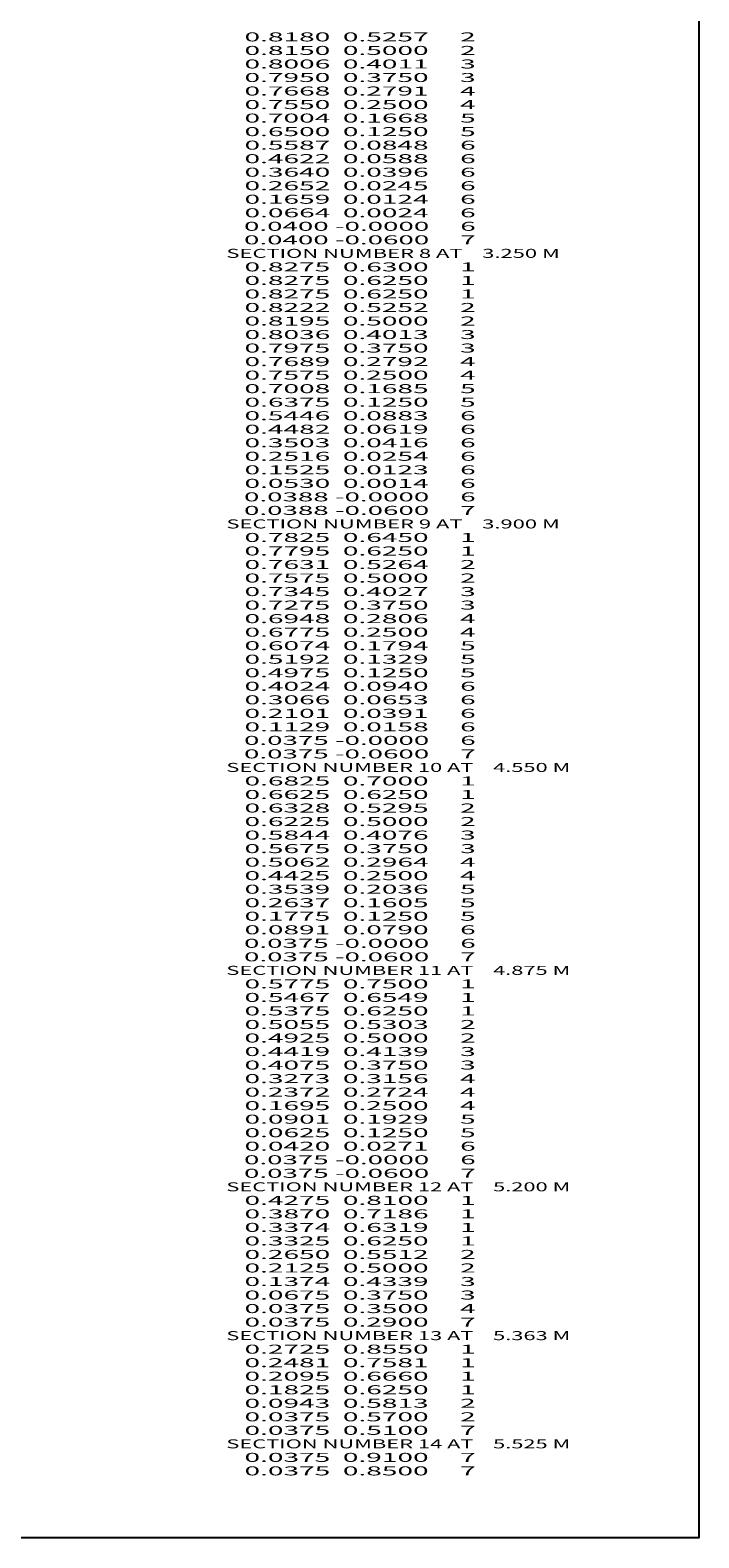
# Model space of a CAD drawing. Extents: x -998 to 133, y -4 to 665.
# Drawn here: x -15 to 133, y -4 to 330 of the extents above; entities that cross this region are included whole.
import ezdxf
from ezdxf.enums import TextEntityAlignment as Align

# ---------------------------------------------------------------- set-up
doc = ezdxf.new("R2010")
doc.units = 0
doc.header["$MEASUREMENT"] = 0
doc.layers.get('0').update_dxf_attribs({"linetype": 'CONTINUOUS'})

msp = doc.modelspace()

# ---------------------------------------------------------------- linework, layer by layer
at = {"color": 92, "linetype": 'CONTINUOUS', "ltscale": 2, "flags": 128}
msp.add_lwpolyline([(-998.163045, 664.718626), (133.183357, 664.718626), (133.183357, -3.968573), (-998.163045, -3.968573), (-998.163045, 664.718626)], dxfattribs=at)

# ---------------------------------------------------------------- texts
at = {"color": 7}
for s, p, p2 in [('      0.8180  0.5257     2', (24.000001, 327.874999), (83.666669, 327.874999)), ('      0.8150  0.5000     2', (24.000001, 324.874999), (83.666669, 324.874999)), ('      0.8006  0.4011     3', (24.000001, 321.874999), (83.666669, 321.874999)), ('      0.7950  0.3750     3', (24.000001, 318.874999), (83.666669, 318.874999)), ('      0.7668  0.2791     4', (24.000001, 315.874999), (83.666669, 315.874999)), ('      0.7550  0.2500     4', (24.000001, 312.874999), (83.666669, 312.874999)), ('      0.7004  0.1668     5', (24.000001, 309.874999), (83.666669, 309.874999)), ('      0.6500  0.1250     5', (24.000001, 306.874999), (83.666669, 306.874999)), ('      0.5587  0.0848     6', (24.000001, 303.874999), (83.666669, 303.874999)), ('      0.4622  0.0588     6', (24.000001, 300.874999), (83.666669, 300.874999)), ('      0.3640  0.0396     6', (24.000001, 297.874999), (83.666669, 297.874999)), ('      0.2652  0.0245     6', (24.000001, 294.874999), (83.666669, 294.874999)), ('      0.1659  0.0124     6', (24.000001, 291.874999), (83.666669, 291.874999)), ('      0.0664  0.0024     6', (24.000001, 288.874999), (83.666669, 288.874999)), ('      0.0400 -0.0000     6', (24.000001, 285.874999), (83.666669, 285.874999)), ('      0.0400 -0.0600     7', (24.000001, 282.874999), (83.666669, 282.874999)), ('    SECTION NUMBER 8 AT    3.250 M', (24.000001, 279.874999), (102.333336, 279.874999)), ('      0.8275  0.6300     1', (24.000001, 276.874999), (83.666669, 276.874999)), ('      0.8275  0.6250     1', (24.000001, 273.874999), (83.666669, 273.874999)), ('      0.8275  0.6250     1', (24.000001, 270.874999), (83.666669, 270.874999)), ('      0.8222  0.5252     2', (24.000001, 267.874999), (83.666669, 267.874999)), ('      0.8195  0.5000     2', (24.000001, 264.874999), (83.666669, 264.874999)), ('      0.8036  0.4013     3', (24.000001, 261.874999), (83.666669, 261.874999)), ('      0.7975  0.3750     3', (24.000001, 258.874999), (83.666669, 258.874999)), ('      0.7689  0.2792     4', (24.000001, 255.874999), (83.666669, 255.874999)), ('      0.7575  0.2500     4', (24.000001, 252.874999), (83.666669, 252.874999)), ('      0.7008  0.1685     5', (24.000001, 249.874999), (83.666669, 249.874999)), ('      0.6375  0.1250     5', (24.000001, 246.874999), (83.666669, 246.874999)), ('      0.5446  0.0883     6', (24.000001, 243.874999), (83.666669, 243.874999)), ('      0.4482  0.0619     6', (24.000001, 240.874999), (83.666669, 240.874999)), ('      0.3503  0.0416     6', (24.000001, 237.874999), (83.666669, 237.874999)), ('      0.2516  0.0254     6', (24.000001, 234.874999), (83.666669, 234.874999)), ('      0.1525  0.0123     6', (24.000001, 231.874999), (83.666669, 231.874999)), ('      0.0530  0.0014     6', (24.000001, 228.874999), (83.666669, 228.874999)), ('      0.0388 -0.0000     6', (24.000001, 225.874999), (83.666669, 225.874999)), ('      0.0388 -0.0600     7', (24.000001, 222.874999), (83.666669, 222.874999)), ('    SECTION NUMBER 9 AT    3.900 M', (24.000001, 219.874999), (102.333336, 219.874999)), ('      0.7825  0.6450     1', (24.000001, 216.874999), (83.666669, 216.874999)), ('      0.7795  0.6250     1', (24.000001, 213.874999), (83.666669, 213.874999)), ('      0.7631  0.5264     2', (24.000001, 210.874999), (83.666669, 210.874999)), ('      0.7575  0.5000     2', (24.000001, 207.874999), (83.666669, 207.874999)), ('      0.7345  0.4027     3', (24.000001, 204.874999), (83.666669, 204.874999)), ('      0.7275  0.3750     3', (24.000001, 201.874999), (83.666669, 201.874999)), ('      0.6948  0.2806     4', (24.000001, 198.874999), (83.666669, 198.874999)), ('      0.6775  0.2500     4', (24.000001, 195.874999), (83.666669, 195.874999)), ('      0.6074  0.1794     5', (24.000001, 192.874999), (83.666669, 192.874999)), ('      0.5192  0.1329     5', (24.000001, 189.874999), (83.666669, 189.874999)), ('      0.4975  0.1250     5', (24.000001, 186.874999), (83.666669, 186.874999)), ('      0.4024  0.0940     6', (24.000001, 183.874999), (83.666669, 183.874999)), ('      0.3066  0.0653     6', (24.000001, 180.874999), (83.666669, 180.874999)), ('      0.2101  0.0391     6', (24.000001, 177.874999), (83.666669, 177.874999)), ('      0.0375 -0.0000     6', (24.000001, 171.874999), (83.666669, 171.874999)), ('      0.1129  0.0158     6', (24.000001, 174.874999), (83.666669, 174.874999)), ('      0.0375 -0.0600     7', (24.000001, 168.874999), (83.666669, 168.874999)), ('    SECTION NUMBER 10 AT    4.550 M', (24.000001, 165.874999), (104.666672, 165.874999)), ('      0.6825  0.7000     1', (24.000001, 162.874999), (83.666669, 162.874999)), ('      0.6625  0.6250     1', (24.000001, 159.874999), (83.666669, 159.874999)), ('      0.6328  0.5295     2', (24.000001, 156.874999), (83.666669, 156.874999)), ('      0.6225  0.5000     2', (24.000001, 153.874999), (83.666669, 153.874999)), ('      0.5844  0.4076     3', (24.000001, 150.874999), (83.666669, 150.874999)), ('      0.5675  0.3750     3', (24.000001, 147.874999), (83.666669, 147.874999)), ('      0.5062  0.2964     4', (24.000001, 144.874999), (83.666669, 144.874999)), ('      0.4425  0.2500     4', (24.000001, 141.874999), (83.666669, 141.874999)), ('      0.3539  0.2036     5', (24.000001, 138.874999), (83.666669, 138.874999)), ('      0.2637  0.1605     5', (24.000001, 135.874999), (83.666669, 135.874999)), ('      0.1775  0.1250     5', (24.000001, 132.874999), (83.666669, 132.874999)), ('      0.0891  0.0790     6', (24.000001, 129.874999), (83.666669, 129.874999)), ('      0.0375 -0.0000     6', (24.000001, 126.874999), (83.666669, 126.874999)), ('      0.0375 -0.0600     7', (24.000001, 123.874999), (83.666669, 123.874999)), ('    SECTION NUMBER 11 AT    4.875 M', (24.000001, 120.874999), (104.666672, 120.874999)), ('      0.5775  0.7500     1', (24.000001, 117.874999), (83.666669, 117.874999)), ('      0.5467  0.6549     1', (24.000001, 114.874999), (83.666669, 114.874999)), ('      0.5375  0.6250     1', (24.000001, 111.874999), (83.666669, 111.874999)), ('      0.5055  0.5303     2', (24.000001, 108.874999), (83.666669, 108.874999)), ('      0.4925  0.5000     2', (24.000001, 105.874999), (83.666669, 105.874999)), ('      0.4419  0.4139     3', (24.000001, 102.874999), (83.666669, 102.874999)), ('      0.4075  0.3750     3', (24.000001, 99.874999), (83.666669, 99.874999)), ('      0.3273  0.3156     4', (24.000001, 96.874999), (83.666669, 96.874999)), ('      0.2372  0.2724     4', (24.000001, 93.874999), (83.666669, 93.874999)), ('      0.1695  0.2500     4', (24.000001, 90.874999), (83.666669, 90.874999)), ('      0.0901  0.1929     5', (24.000001, 87.874999), (83.666669, 87.874999)), ('      0.0625  0.1250     5', (24.000001, 84.874999), (83.666669, 84.874999)), ('      0.0420  0.0271     6', (24.000001, 81.874999), (83.666669, 81.874999)), ('      0.0375 -0.0000     6', (24.000001, 78.874999), (83.666669, 78.874999)), ('      0.0375 -0.0600     7', (24.000001, 75.874999), (83.666669, 75.874999)), ('    SECTION NUMBER 12 AT    5.200 M', (24.000001, 72.874999), (104.666672, 72.874999)), ('      0.4275  0.8100     1', (24.000001, 69.874999), (83.666669, 69.874999)), ('      0.3870  0.7186     1', (24.000001, 66.874999), (83.666669, 66.874999)), ('      0.3374  0.6319     1', (24.000001, 63.874999), (83.666669, 63.874999)), ('      0.3325  0.6250     1', (24.000001, 60.874999), (83.666669, 60.874999)), ('      0.2650  0.5512     2', (24.000001, 57.874999), (83.666669, 57.874999)), ('      0.2125  0.5000     2', (24.000001, 54.874999), (83.666669, 54.874999)), ('      0.1374  0.4339     3', (24.000001, 51.874999), (83.666669, 51.874999)), ('      0.0675  0.3750     3', (24.000001, 48.874999), (83.666669, 48.874999)), ('      0.0375  0.3500     4', (24.000001, 45.874999), (83.666669, 45.874999)), ('      0.0375  0.2900     7', (24.000001, 42.874999), (83.666669, 42.874999)), ('    SECTION NUMBER 13 AT    5.363 M', (24.000001, 39.874999), (104.666672, 39.874999)), ('      0.2725  0.8550     1', (24.000001, 36.874999), (83.666669, 36.874999)), ('      0.2481  0.7581     1', (24.000001, 33.874999), (83.666669, 33.874999)), ('      0.2095  0.6660     1', (24.000001, 30.874999), (83.666669, 30.874999)), ('      0.1825  0.6250     1', (24.000001, 27.874999), (83.666669, 27.874999)), ('      0.0943  0.5813     2', (24.000001, 24.874999), (83.666669, 24.874999)), ('      0.0375  0.5700     2', (24.000001, 21.874999), (83.666669, 21.874999)), ('      0.0375  0.5100     7', (24.000001, 18.874999), (83.666669, 18.874999)), ('    SECTION NUMBER 14 AT    5.525 M', (24.000001, 15.874999), (104.666672, 15.874999)), ('      0.0375  0.9100     7', (24.000001, 12.874999), (83.666669, 12.874999)), ('      0.0375  0.8500     7', (24.000001, 9.874999), (83.666669, 9.874999))]:
    e = msp.add_text(s, height=2, dxfattribs=at)
    e.set_placement(p, p2, align=Align.FIT)
    e.dxf.unprotected_set("ltscale", 0)

doc.saveas('drawing.dxf')
